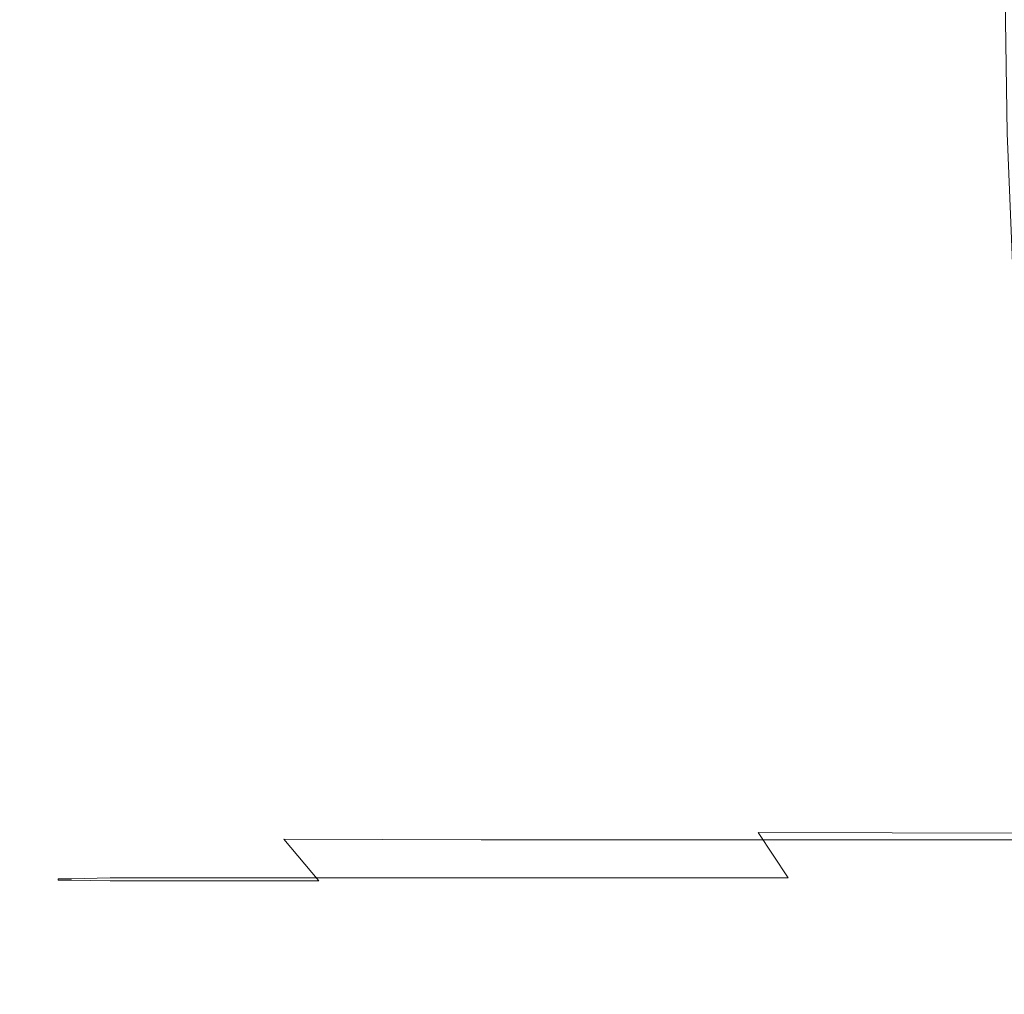
# Model space of a CAD drawing. Extents: x 0 to 1168, y -1150 to 0.
# Drawn here: x 314 to 318, y -778 to -775 of the extents above; entities that cross this region are included whole.
import ezdxf

# ---------------------------------------------------------------- set-up
doc = ezdxf.new("R2010")
doc.units = 0
doc.header["$MEASUREMENT"] = 0
doc.layers.add('CHROM', color=253, linetype='Continuous')

msp = doc.modelspace()

# ---------------------------------------------------------------- linework, layer by layer
at = {"layer": 'CHROM', "lineweight": 0}
for points, invisible_edges in [([(314.2301, -774.425, 1967.1586), (314.301, -775.0754, 1967.5059), (314.7579, -775.0729, 1970.0811), (314.6992, -774.425, 1969.8389)], 15), ([(314.6992, -774.425, 1969.8389), (314.7579, -775.0729, 1970.0811), (315.4471, -775.0974, 1972.5068), (315.408, -774.4739, 1972.3798)], 15), ([(315.408, -774.4739, 1972.3798), (315.4471, -775.0974, 1972.5068), (316.4026, -775.134, 1974.6735), (316.3732, -774.5228, 1974.6097)], 15), ([(314.2765, -774.5253, 1945.761), (314.7335, -774.5425, 1943.3398), (314.7409, -775.0364, 1943.3591), (314.2863, -775.0217, 1945.7999)], 15), ([(316.3732, -774.5228, 1974.6097), (316.4026, -775.134, 1974.6735), (317.6732, -775.1685, 1976.5101), (317.6489, -774.5643, 1976.4758)], 15), ([(314.7335, -774.5425, 1943.3398), (315.4153, -774.5497, 1941.1119), (315.425, -775.0436, 1941.1241), (314.7409, -775.0364, 1943.3591)], 15), ([(315.4153, -774.5497, 1941.1119), (316.3732, -774.5522, 1939.1409), (316.3806, -775.0461, 1939.1509), (315.425, -775.0436, 1941.1241)], 15), ([(316.3732, -774.5522, 1939.1409), (317.6489, -774.5522, 1937.4805), (317.6562, -775.0461, 1937.4902), (316.3806, -775.0461, 1939.1509)], 13), ([(314.2863, -775.0217, 1945.7999), (314.7409, -775.0364, 1943.3591), (314.7702, -775.5155, 1943.3865), (314.3156, -775.5057, 1945.8416)], 15), ([(314.7409, -775.0364, 1943.3591), (315.425, -775.0436, 1941.1241), (315.4495, -775.5228, 1941.1487), (314.7702, -775.5155, 1943.3865)], 15), ([(315.425, -775.0436, 1941.1241), (316.3806, -775.0461, 1939.1509), (316.4051, -775.5254, 1939.1752), (315.4495, -775.5228, 1941.1487)], 15), ([(316.3806, -775.0461, 1939.1509), (317.6562, -775.0461, 1937.4902), (317.6759, -775.5254, 1937.5172), (316.4051, -775.5254, 1939.1752)], 13), ([(314.301, -775.0754, 1967.5059), (314.3645, -775.65, 1967.7673), (314.8166, -775.6476, 1970.2937), (314.7579, -775.0729, 1970.0811)], 15), ([(314.7579, -775.0729, 1970.0811), (314.8166, -775.6476, 1970.2937), (315.4935, -775.6622, 1972.6538), (315.4471, -775.0974, 1972.5068)], 15), ([(315.4471, -775.0974, 1972.5068), (315.4935, -775.6622, 1972.6538), (316.4442, -775.6866, 1974.7666), (316.4026, -775.134, 1974.6735)], 15), ([(316.4026, -775.134, 1974.6735), (316.4442, -775.6866, 1974.7666), (317.7101, -775.7136, 1976.5566), (317.6732, -775.1685, 1976.5101)], 15), ([(314.3156, -775.5057, 1945.8416), (314.7702, -775.5155, 1943.3865), (314.8166, -775.9629, 1943.4253), (314.3645, -775.9557, 1945.8831)], 15), ([(314.7702, -775.5155, 1943.3865), (315.4495, -775.5228, 1941.1487), (315.4935, -775.9679, 1941.1854), (314.8166, -775.9629, 1943.4253)], 15), ([(315.4495, -775.5228, 1941.1487), (316.4051, -775.5254, 1939.1752), (316.4442, -775.9703, 1939.2142), (315.4935, -775.9679, 1941.1854)], 15), ([(316.4051, -775.5254, 1939.1752), (317.6759, -775.5254, 1937.5172), (317.7101, -775.9703, 1937.561), (316.4442, -775.9703, 1939.2142)], 13), ([(314.0932, -775.6819, 1965.151), (314.1616, -776.1659, 1965.3345), (314.4305, -776.1414, 1967.9585), (314.3645, -775.65, 1967.7673)], 15), ([(314.3645, -775.65, 1967.7673), (314.4305, -776.1414, 1967.9585), (314.8801, -776.139, 1970.4625), (314.8166, -775.6476, 1970.2937)], 15), ([(314.8166, -775.6476, 1970.2937), (314.8801, -776.139, 1970.4625), (315.5547, -776.1488, 1972.7809), (315.4935, -775.6622, 1972.6538)], 15), ([(315.4935, -775.6622, 1972.6538), (315.5547, -776.1488, 1972.7809), (316.4979, -776.1683, 1974.8474), (316.4442, -775.6866, 1974.7666)], 15), ([(316.4442, -775.6866, 1974.7666), (316.4979, -776.1683, 1974.8474), (317.7563, -776.1879, 1976.5907), (317.7101, -775.7136, 1976.5566)], 15), ([(314.4305, -776.3566, 1945.9296), (314.1616, -776.3444, 1948.5583), (314.0932, -775.9385, 1948.5095), (314.3645, -775.9557, 1945.8831)], 15), ([(314.3645, -775.9557, 1945.8831), (314.8166, -775.9629, 1943.4253), (314.8801, -776.3614, 1943.4742), (314.4305, -776.3566, 1945.9296)], 15), ([(314.8166, -775.9629, 1943.4253), (315.4935, -775.9679, 1941.1854), (315.5547, -776.364, 1941.239), (314.8801, -776.3614, 1943.4742)], 15), ([(315.4935, -775.9679, 1941.1854), (316.4442, -775.9703, 1939.2142), (316.4979, -776.3665, 1939.2729), (315.5547, -776.364, 1941.239)], 15), ([(316.4442, -775.9703, 1939.2142), (317.7101, -775.9703, 1937.561), (317.7563, -776.3665, 1937.6248), (316.4979, -776.3665, 1939.2729)], 13), ([(314.4305, -776.1414, 1967.9585), (314.1616, -776.1659, 1965.3345), (314.2497, -776.562, 1965.4639), (314.516, -776.5474, 1968.0879)], 15), ([(314.516, -776.5474, 1968.0879), (314.9633, -776.5448, 1970.5699), (314.8801, -776.139, 1970.4625), (314.4305, -776.1414, 1967.9585)], 15), ([(314.9633, -776.5448, 1970.5699), (315.6328, -776.5522, 1972.854), (315.5547, -776.1488, 1972.7809), (314.8801, -776.139, 1970.4625)], 15), ([(315.6328, -776.5522, 1972.854), (316.5688, -776.5645, 1974.879), (316.4979, -776.1683, 1974.8474), (315.5547, -776.1488, 1972.7809)], 15), ([(316.5688, -776.5645, 1974.879), (317.8176, -776.5767, 1976.5859), (317.7563, -776.1879, 1976.5907), (316.4979, -776.1683, 1974.8474)], 15), ([(314.516, -776.6892, 1945.9858), (314.2497, -776.6818, 1948.6123), (314.1616, -776.3444, 1948.5583), (314.4305, -776.3566, 1945.9296)], 15), ([(314.4305, -776.3566, 1945.9296), (314.8801, -776.3614, 1943.4742), (314.9633, -776.694, 1943.5331), (314.516, -776.6892, 1945.9858)], 15), ([(314.8801, -776.3614, 1943.4742), (315.5547, -776.364, 1941.239), (315.6328, -776.6965, 1941.3051), (314.9633, -776.694, 1943.5331)], 15), ([(315.5547, -776.364, 1941.239), (316.4979, -776.3665, 1939.2729), (316.5688, -776.6965, 1939.3464), (315.6328, -776.6965, 1941.3051)], 15), ([(316.4979, -776.3665, 1939.2729), (317.7563, -776.3665, 1937.6248), (317.8176, -776.6965, 1937.7056), (316.5688, -776.6965, 1939.3464)], 15), ([(314.516, -776.5474, 1968.0879), (314.2497, -776.562, 1965.4639), (314.3547, -776.8848, 1965.5447), (314.6186, -776.875, 1968.1637)], 15), ([(314.6186, -776.875, 1968.1637), (315.061, -776.875, 1970.6288), (314.9633, -776.5448, 1970.5699), (314.516, -776.5474, 1968.0879)], 15), ([(315.061, -776.875, 1970.6288), (315.7232, -776.88, 1972.8837), (315.6328, -776.5522, 1972.854), (314.9633, -776.5448, 1970.5699)], 15), ([(315.7232, -776.88, 1972.8837), (316.6519, -776.8873, 1974.874), (316.5688, -776.5645, 1974.879), (315.6328, -776.5522, 1972.854)], 15), ([(316.6519, -776.8873, 1974.874), (317.8884, -776.8947, 1976.5469), (317.8176, -776.5767, 1976.5859), (316.5688, -776.5645, 1974.879)], 15), ([(314.6186, -776.9655, 1946.0469), (314.3547, -776.9607, 1948.6659), (314.2497, -776.6818, 1948.6123), (314.516, -776.6892, 1945.9858)], 15), ([(314.516, -776.6892, 1945.9858), (314.9633, -776.694, 1943.5331), (315.061, -776.968, 1943.6016), (314.6186, -776.9655, 1946.0469)], 15), ([(314.9633, -776.694, 1943.5331), (315.6328, -776.6965, 1941.3051), (315.7232, -776.968, 1941.3837), (315.061, -776.968, 1943.6016)], 15), ([(315.6328, -776.6965, 1941.3051), (316.5688, -776.6965, 1939.3464), (316.6519, -776.968, 1939.432), (315.7232, -776.968, 1941.3837)], 15), ([(316.5688, -776.6965, 1939.3464), (317.8176, -776.6965, 1937.7056), (317.8884, -776.968, 1937.7985), (316.6519, -776.968, 1939.432)], 15), ([(314.3547, -776.8848, 1965.5447), (314.2203, -776.8994, 1962.8081), (314.3376, -777.1488, 1962.8523), (314.4696, -777.1416, 1965.5886)], 15), ([(314.6186, -776.875, 1968.1637), (314.3547, -776.8848, 1965.5447), (314.4696, -777.1416, 1965.5886), (314.731, -777.1367, 1968.1979)], 15), ([(314.731, -777.1367, 1968.1979), (315.1685, -777.1343, 1970.6433), (315.061, -776.875, 1970.6288), (314.6186, -776.875, 1968.1637)], 15), ([(315.1685, -777.1343, 1970.6433), (315.8235, -777.1367, 1972.8712), (315.7232, -776.88, 1972.8837), (315.061, -776.875, 1970.6288)], 15), ([(315.8235, -777.1367, 1972.8712), (316.7422, -777.1416, 1974.835), (316.6519, -776.8873, 1974.874), (315.7232, -776.88, 1972.8837)], 15), ([(316.7422, -777.1416, 1974.835), (317.9667, -777.1465, 1976.4832), (317.8884, -776.8947, 1976.5469), (316.6519, -776.8873, 1974.874)], 15), ([(314.4696, -777.1832, 1948.7222), (314.3376, -777.1807, 1951.4662), (314.2203, -776.9534, 1951.4172), (314.3547, -776.9607, 1948.6659)], 15), ([(314.731, -777.1857, 1946.1106), (314.4696, -777.1832, 1948.7222), (314.3547, -776.9607, 1948.6659), (314.6186, -776.9655, 1946.0469)], 15), ([(314.6186, -776.9655, 1946.0469), (315.061, -776.968, 1943.6016), (315.1685, -777.1881, 1943.6774), (314.731, -777.1857, 1946.1106)], 15), ([(315.061, -776.968, 1943.6016), (315.7232, -776.968, 1941.3837), (315.8235, -777.1881, 1941.4692), (315.1685, -777.1881, 1943.6774)], 15), ([(315.7232, -776.968, 1941.3837), (316.6519, -776.968, 1939.432), (316.7422, -777.1881, 1939.5272), (315.8235, -777.1881, 1941.4692)], 15), ([(316.6519, -776.968, 1939.432), (317.8884, -776.968, 1937.7985), (317.9667, -777.1881, 1937.9034), (316.7422, -777.1881, 1939.5272)], 15), ([(314.3376, -777.1488, 1962.8523), (314.2935, -777.1587, 1960.0325), (314.4183, -777.3495, 1960.0546), (314.4597, -777.3445, 1962.8694)], 15), ([(314.4696, -777.1416, 1965.5886), (314.3376, -777.1488, 1962.8523), (314.4597, -777.3445, 1962.8694), (314.5893, -777.3396, 1965.5984)], 15), ([(314.731, -777.1367, 1968.1979), (314.4696, -777.1416, 1965.5886), (314.5893, -777.3396, 1965.5984), (314.8508, -777.3372, 1968.1979)], 15), ([(314.8508, -777.3372, 1968.1979), (315.2834, -777.3372, 1970.624), (315.1685, -777.1343, 1970.6433), (314.731, -777.1367, 1968.1979)], 15), ([(315.2834, -777.3372, 1970.624), (315.931, -777.3372, 1972.8322), (315.8235, -777.1367, 1972.8712), (315.1685, -777.1343, 1970.6433)], 15), ([(315.931, -777.3372, 1972.8322), (316.84, -777.3396, 1974.7737), (316.7422, -777.1416, 1974.835), (315.8235, -777.1367, 1972.8712)], 15), ([(316.84, -777.3396, 1974.7737), (318.0497, -777.342, 1976.4001), (317.9667, -777.1465, 1976.4832), (316.7422, -777.1416, 1974.835)], 15), ([(314.2935, -777.1587, 1960.0325), (314.2935, -777.1685, 1957.1666), (314.4183, -777.3518, 1957.1934), (314.4183, -777.3495, 1960.0546)], 15), ([(314.4183, -777.3567, 1954.3297), (314.4183, -777.3518, 1957.1934), (314.2935, -777.1685, 1957.1666), (314.2935, -777.1759, 1954.2957)], 15), ([(314.4597, -777.3593, 1951.51), (314.4183, -777.3567, 1954.3297), (314.2935, -777.1759, 1954.2957), (314.3376, -777.1807, 1951.4662)], 15), ([(314.5893, -777.3617, 1948.7761), (314.4597, -777.3593, 1951.51), (314.3376, -777.1807, 1951.4662), (314.4696, -777.1832, 1948.7222)], 15), ([(314.8508, -777.3617, 1946.1766), (314.5893, -777.3617, 1948.7761), (314.4696, -777.1832, 1948.7222), (314.731, -777.1857, 1946.1106)], 15), ([(314.731, -777.1857, 1946.1106), (315.1685, -777.1881, 1943.6774), (315.2834, -777.3617, 1943.7555), (314.8508, -777.3617, 1946.1766)], 15), ([(315.1685, -777.1881, 1943.6774), (315.8235, -777.1881, 1941.4692), (315.931, -777.364, 1941.5593), (315.2834, -777.3617, 1943.7555)], 11), ([(315.8235, -777.1881, 1941.4692), (316.7422, -777.1881, 1939.5272), (316.84, -777.364, 1939.6301), (315.931, -777.364, 1941.5593)], 11), ([(316.7422, -777.1881, 1939.5272), (317.9667, -777.1881, 1937.9034), (318.0497, -777.364, 1938.0137), (316.84, -777.364, 1939.6301)], 11), ([(314.4597, -777.3445, 1962.8694), (314.4183, -777.3495, 1960.0546), (314.5428, -777.4912, 1960.0594), (314.5869, -777.4912, 1962.8671)], 15), ([(314.4183, -777.3495, 1960.0546), (314.4183, -777.3518, 1957.1934), (314.5428, -777.4938, 1957.2106), (314.5428, -777.4912, 1960.0594)], 15), ([(314.5893, -777.3396, 1965.5984), (314.4597, -777.3445, 1962.8694), (314.5869, -777.4912, 1962.8671), (314.7139, -777.4888, 1965.5839)], 15), ([(314.8508, -777.3372, 1968.1979), (314.5893, -777.3396, 1965.5984), (314.7139, -777.4888, 1965.5839), (314.9705, -777.4888, 1968.1687)], 15), ([(314.9705, -777.4888, 1968.1687), (315.3982, -777.4888, 1970.5798), (315.2834, -777.3372, 1970.624), (314.8508, -777.3372, 1968.1979)], 15), ([(315.3982, -777.4888, 1970.5798), (316.041, -777.4888, 1972.7711), (315.931, -777.3372, 1972.8322), (315.2834, -777.3372, 1970.624)], 15), ([(316.041, -777.4888, 1972.7711), (316.9378, -777.4888, 1974.6931), (316.84, -777.3396, 1974.7737), (315.931, -777.3372, 1972.8322)], 15), ([(316.9378, -777.4888, 1974.6931), (318.1352, -777.4888, 1976.3022), (318.0497, -777.342, 1976.4001), (316.84, -777.3396, 1974.7737)], 3), ([(314.5428, -777.4961, 1954.3567), (314.5428, -777.4938, 1957.2106), (314.4183, -777.3518, 1957.1934), (314.4183, -777.3567, 1954.3297)], 15), ([(314.5869, -777.4961, 1951.5492), (314.5428, -777.4961, 1954.3567), (314.4183, -777.3567, 1954.3297), (314.4597, -777.3593, 1951.51)], 15), ([(314.7139, -777.4987, 1948.8298), (314.5869, -777.4961, 1951.5492), (314.4597, -777.3593, 1951.51), (314.5893, -777.3617, 1948.7761)], 15), ([(314.9705, -777.4987, 1946.2451), (314.7139, -777.4987, 1948.8298), (314.5893, -777.3617, 1948.7761), (314.8508, -777.3617, 1946.1766)], 15), ([(314.8508, -777.3617, 1946.1766), (315.2834, -777.3617, 1943.7555), (315.3982, -777.4987, 1943.8362), (314.9705, -777.4987, 1946.2451)], 15), ([(315.2834, -777.3617, 1943.7555), (315.931, -777.364, 1941.5593), (316.041, -777.4987, 1941.6499), (315.3982, -777.4987, 1943.8362)], 7), ([(315.931, -777.364, 1941.5593), (316.84, -777.364, 1939.6301), (316.9378, -777.4987, 1939.7327), (316.041, -777.4987, 1941.6499)], 15), ([(316.84, -777.364, 1939.6301), (318.0497, -777.364, 1938.0137), (318.1352, -777.4987, 1938.1262), (316.9378, -777.4987, 1939.7327)], 15), ([(314.5428, -777.4912, 1960.0594), (314.5428, -777.4938, 1957.2106), (314.6674, -777.6012, 1957.2179), (314.6674, -777.5989, 1960.0546)], 14), ([(314.5869, -777.4912, 1962.8671), (314.5428, -777.4912, 1960.0594), (314.6674, -777.5989, 1960.0546), (314.7115, -777.5989, 1962.8474)], 14), ([(314.6674, -777.6012, 1954.3812), (314.6674, -777.6012, 1957.2179), (314.5428, -777.4938, 1957.2106), (314.5428, -777.4961, 1954.3567)], 11), ([(314.7115, -777.6012, 1951.5859), (314.6674, -777.6012, 1954.3812), (314.5428, -777.4961, 1954.3567), (314.5869, -777.4961, 1951.5492)], 11), ([(314.7139, -777.4888, 1965.5839), (314.5869, -777.4912, 1962.8671), (314.7115, -777.5989, 1962.8474), (314.8361, -777.5989, 1965.5519)], 14), ([(314.8361, -777.6012, 1948.8813), (314.7115, -777.6012, 1951.5859), (314.5869, -777.4961, 1951.5492), (314.7139, -777.4987, 1948.8298)], 11), ([(314.9705, -777.4888, 1968.1687), (314.7139, -777.4888, 1965.5839), (314.8361, -777.5989, 1965.5519), (315.0903, -777.5989, 1968.1246)], 14), ([(315.0903, -777.6012, 1946.3088), (314.8361, -777.6012, 1948.8813), (314.7139, -777.4987, 1948.8298), (314.9705, -777.4987, 1946.2451)], 11), ([(315.0903, -777.5989, 1968.1246), (315.5131, -777.5989, 1970.5211), (315.3982, -777.4888, 1970.5798), (314.9705, -777.4888, 1968.1687)], 11), ([(314.9705, -777.4987, 1946.2451), (315.3982, -777.4987, 1943.8362), (315.5131, -777.6012, 1943.9146), (315.0903, -777.6012, 1946.3088)], 14), ([(315.5131, -777.5989, 1970.5211), (316.146, -777.5989, 1972.6953), (316.041, -777.4888, 1972.7711), (315.3982, -777.4888, 1970.5798)], 11), ([(315.3982, -777.4987, 1943.8362), (316.041, -777.4987, 1941.6499), (316.146, -777.6012, 1941.7404), (315.5131, -777.6012, 1943.9146)], 15), ([(316.146, -777.5989, 1972.6953), (317.0355, -777.5989, 1974.6027), (316.9378, -777.4888, 1974.6931), (316.041, -777.4888, 1972.7711)], 11), ([(316.041, -777.4987, 1941.6499), (316.9378, -777.4987, 1939.7327), (317.0355, -777.6012, 1939.833), (316.146, -777.6012, 1941.7404)], 15), ([(317.0355, -777.5989, 1974.6027), (318.2183, -777.5989, 1976.1997), (318.1352, -777.4888, 1976.3022), (316.9378, -777.4888, 1974.6931)], 15), ([(316.9378, -777.4987, 1939.7327), (318.1352, -777.4987, 1938.1262), (318.2183, -777.6012, 1938.2361), (317.0355, -777.6012, 1939.833)], 15), ([(314.6674, -777.5989, 1960.0546), (314.6674, -777.6012, 1957.2179), (314.7873, -777.677, 1957.2203), (314.7873, -777.677, 1960.0425)], 15), ([(314.7115, -777.5989, 1962.8474), (314.6674, -777.5989, 1960.0546), (314.7873, -777.677, 1960.0425), (314.8288, -777.677, 1962.8203)], 15), ([(314.7873, -777.677, 1954.3981), (314.7873, -777.677, 1957.2203), (314.6674, -777.6012, 1957.2179), (314.6674, -777.6012, 1954.3812)], 15), ([(314.8288, -777.677, 1951.6177), (314.7873, -777.677, 1954.3981), (314.6674, -777.6012, 1954.3812), (314.7115, -777.6012, 1951.5859)], 15), ([(314.8361, -777.5989, 1965.5519), (314.7115, -777.5989, 1962.8474), (314.8288, -777.677, 1962.8203), (314.9534, -777.677, 1965.5131)], 15), ([(314.9534, -777.677, 1948.9276), (314.8288, -777.677, 1951.6177), (314.7115, -777.6012, 1951.5859), (314.8361, -777.6012, 1948.8813)], 15), ([(315.0903, -777.5989, 1968.1246), (314.8361, -777.5989, 1965.5519), (314.9534, -777.677, 1965.5131), (315.205, -777.677, 1968.071)], 15), ([(315.205, -777.677, 1946.3699), (314.9534, -777.677, 1948.9276), (314.8361, -777.6012, 1948.8813), (315.0903, -777.6012, 1946.3088)], 15), ([(315.205, -777.677, 1968.071), (315.623, -777.677, 1970.4526), (315.5131, -777.5989, 1970.5211), (315.0903, -777.5989, 1968.1246)], 15), ([(315.0903, -777.6012, 1946.3088), (315.5131, -777.6012, 1943.9146), (315.623, -777.677, 1943.9878), (315.205, -777.677, 1946.3699)], 15), ([(315.623, -777.677, 1970.4526), (316.2486, -777.677, 1972.6119), (316.146, -777.5989, 1972.6953), (315.5131, -777.5989, 1970.5211)], 15), ([(315.5131, -777.6012, 1943.9146), (316.146, -777.6012, 1941.7404), (316.2486, -777.677, 1941.8262), (315.623, -777.677, 1943.9878)], 15), ([(316.2486, -777.677, 1972.6119), (317.1259, -777.677, 1974.5096), (317.0355, -777.5989, 1974.6027), (316.146, -777.5989, 1972.6953)], 15), ([(316.146, -777.6012, 1941.7404), (317.0355, -777.6012, 1939.833), (317.1259, -777.677, 1939.9308), (316.2486, -777.677, 1941.8262)], 15), ([(317.1259, -777.677, 1974.5096), (318.2964, -777.677, 1976.0969), (318.2183, -777.5989, 1976.1997), (317.0355, -777.5989, 1974.6027)], 15), ([(317.0355, -777.6012, 1939.833), (318.2183, -777.6012, 1938.2361), (318.2964, -777.677, 1938.3439), (317.1259, -777.677, 1939.9308)], 15), ([(314.7873, -777.677, 1960.0425), (314.7873, -777.677, 1957.2203), (314.8948, -777.7357, 1957.2203), (314.8948, -777.7357, 1960.0277)], 15), ([(314.8288, -777.677, 1962.8203), (314.7873, -777.677, 1960.0425), (314.8948, -777.7357, 1960.0277), (314.9362, -777.7357, 1962.7933)], 15), ([(314.8948, -777.7357, 1954.4128), (314.8948, -777.7357, 1957.2203), (314.7873, -777.677, 1957.2203), (314.7873, -777.677, 1954.3981)], 15), ([(314.9362, -777.7357, 1951.6472), (314.8948, -777.7357, 1954.4128), (314.7873, -777.677, 1954.3981), (314.8288, -777.677, 1951.6177)], 15), ([(314.9534, -777.677, 1965.5131), (314.8288, -777.677, 1962.8203), (314.9362, -777.7357, 1962.7933), (315.0586, -777.7357, 1965.4689)], 15), ([(315.0586, -777.7357, 1948.9717), (314.9362, -777.7357, 1951.6472), (314.8288, -777.677, 1951.6177), (314.9534, -777.677, 1948.9276)], 15), ([(315.205, -777.677, 1968.071), (314.9534, -777.677, 1965.5131), (315.0586, -777.7357, 1965.4689), (315.3078, -777.7357, 1968.0145)], 15), ([(315.3078, -777.7357, 1946.426), (315.0586, -777.7357, 1948.9717), (314.9534, -777.677, 1948.9276), (315.205, -777.677, 1946.3699)], 15), ([(315.3078, -777.7357, 1968.0145), (315.7208, -777.7357, 1970.3843), (315.623, -777.677, 1970.4526), (315.205, -777.677, 1968.071)], 15), ([(315.205, -777.677, 1946.3699), (315.623, -777.677, 1943.9878), (315.7208, -777.7357, 1944.0563), (315.3078, -777.7357, 1946.426)], 15), ([(315.7208, -777.7357, 1970.3843), (316.3415, -777.7357, 1972.5337), (316.2486, -777.677, 1972.6119), (315.623, -777.677, 1970.4526)], 15), ([(315.623, -777.677, 1943.9878), (316.2486, -777.677, 1941.8262), (316.3415, -777.7357, 1941.9043), (315.7208, -777.7357, 1944.0563)], 15), ([(316.3415, -777.7357, 1972.5337), (317.2115, -777.7357, 1974.4216), (317.1259, -777.677, 1974.5096), (316.2486, -777.677, 1972.6119)], 15), ([(316.2486, -777.677, 1941.8262), (317.1259, -777.677, 1939.9308), (317.2115, -777.7357, 1940.0189), (316.3415, -777.7357, 1941.9043)], 15), ([(317.2115, -777.7357, 1974.4216), (318.3699, -777.7357, 1976.0015), (318.2964, -777.677, 1976.0969), (317.1259, -777.677, 1974.5096)], 15), ([(317.1259, -777.677, 1939.9308), (318.2964, -777.677, 1938.3439), (318.3699, -777.7357, 1938.4391), (317.2115, -777.7357, 1940.0189)], 15), ([(314.9853, -777.7798, 1960.0155), (314.8948, -777.7357, 1960.0277), (314.8948, -777.7357, 1957.2203), (314.9853, -777.7798, 1957.2203)], 15), ([(315.0268, -777.7798, 1962.769), (314.9362, -777.7357, 1962.7933), (314.8948, -777.7357, 1960.0277), (314.9853, -777.7798, 1960.0155)], 15), ([(314.9853, -777.7798, 1957.2203), (314.8948, -777.7357, 1957.2203), (314.8948, -777.7357, 1954.4128), (314.9853, -777.7798, 1954.425)], 15), ([(314.9853, -777.7798, 1954.425), (314.8948, -777.7357, 1954.4128), (314.9362, -777.7357, 1951.6472), (315.0268, -777.7798, 1951.6715)], 15), ([(315.1514, -777.7798, 1965.4346), (315.0586, -777.7357, 1965.4689), (314.9362, -777.7357, 1962.7933), (315.0268, -777.7798, 1962.769)], 15), ([(315.0268, -777.7798, 1951.6715), (314.9362, -777.7357, 1951.6472), (315.0586, -777.7357, 1948.9717), (315.1514, -777.7798, 1949.006)], 15), ([(315.3958, -777.7798, 1967.9683), (315.3078, -777.7357, 1968.0145), (315.0586, -777.7357, 1965.4689), (315.1514, -777.7798, 1965.4346)], 15), ([(315.1514, -777.7798, 1949.006), (315.0586, -777.7357, 1948.9717), (315.3078, -777.7357, 1946.426), (315.3958, -777.7798, 1946.4725)], 15), ([(315.8063, -777.7798, 1970.328), (315.7208, -777.7357, 1970.3843), (315.3078, -777.7357, 1968.0145), (315.3958, -777.7798, 1967.9683)], 15), ([(315.3958, -777.7798, 1946.4725), (315.3078, -777.7357, 1946.426), (315.7208, -777.7357, 1944.0563), (315.8063, -777.7798, 1944.1125)], 15), ([(316.4221, -777.7798, 1972.4677), (316.3415, -777.7357, 1972.5337), (315.7208, -777.7357, 1970.3843), (315.8063, -777.7798, 1970.328)], 15), ([(315.8063, -777.7798, 1944.1125), (315.7208, -777.7357, 1944.0563), (316.3415, -777.7357, 1941.9043), (316.4221, -777.7798, 1941.9728)], 15), ([(317.2823, -777.7798, 1974.3458), (317.2115, -777.7357, 1974.4216), (316.3415, -777.7357, 1972.5337), (316.4221, -777.7798, 1972.4677)], 15), ([(316.4221, -777.7798, 1941.9728), (316.3415, -777.7357, 1941.9043), (317.2115, -777.7357, 1940.0189), (317.2823, -777.7798, 1940.0947)], 15), ([(318.4308, -777.7798, 1975.9185), (318.3699, -777.7357, 1976.0015), (317.2115, -777.7357, 1974.4216), (317.2823, -777.7798, 1974.3458)], 15), ([(317.2823, -777.7798, 1940.0947), (317.2115, -777.7357, 1940.0189), (318.3699, -777.7357, 1938.4391), (318.4308, -777.7798, 1938.5222)], 15), ([(315.1049, -777.8141, 1960.0057), (314.9853, -777.7798, 1960.0155), (314.9853, -777.7798, 1957.2203), (315.1049, -777.8141, 1957.2203)], 15), ([(315.1441, -777.8141, 1962.7471), (315.0268, -777.7798, 1962.769), (314.9853, -777.7798, 1960.0155), (315.1049, -777.8141, 1960.0057)], 15), ([(315.1049, -777.8141, 1957.2203), (314.9853, -777.7798, 1957.2203), (314.9853, -777.7798, 1954.425), (315.1049, -777.8141, 1954.4348)], 15), ([(315.1049, -777.8141, 1954.4348), (314.9853, -777.7798, 1954.425), (315.0268, -777.7798, 1951.6715), (315.1441, -777.8141, 1951.6937)], 15), ([(315.2662, -777.8141, 1965.4005), (315.1514, -777.7798, 1965.4346), (315.0268, -777.7798, 1962.769), (315.1441, -777.8141, 1962.7471)], 15), ([(315.1441, -777.8141, 1951.6937), (315.0268, -777.7798, 1951.6715), (315.1514, -777.7798, 1949.006), (315.2662, -777.8141, 1949.0402)], 15), ([(315.5106, -777.8141, 1967.9218), (315.3958, -777.7798, 1967.9683), (315.1514, -777.7798, 1965.4346), (315.2662, -777.8141, 1965.4005)], 15), ([(315.2662, -777.8141, 1949.0402), (315.1514, -777.7798, 1949.006), (315.3958, -777.7798, 1946.4725), (315.5106, -777.8141, 1946.5188)], 15), ([(315.9163, -777.8141, 1970.267), (315.8063, -777.7798, 1970.328), (315.3958, -777.7798, 1967.9683), (315.5106, -777.8141, 1967.9218)], 15), ([(315.5106, -777.8141, 1946.5188), (315.3958, -777.7798, 1946.4725), (315.8063, -777.7798, 1944.1125), (315.9163, -777.8141, 1944.1738)], 15), ([(316.5247, -777.8141, 1972.3943), (316.4221, -777.7798, 1972.4677), (315.8063, -777.7798, 1970.328), (315.9163, -777.8141, 1970.267)], 15), ([(315.9163, -777.8141, 1944.1738), (315.8063, -777.7798, 1944.1125), (316.4221, -777.7798, 1941.9728), (316.5247, -777.8141, 1942.0463)], 15), ([(317.3753, -777.8141, 1974.2578), (317.2823, -777.7798, 1974.3458), (316.4221, -777.7798, 1972.4677), (316.5247, -777.8141, 1972.3943)], 15), ([(316.5247, -777.8141, 1942.0463), (316.4221, -777.7798, 1941.9728), (317.2823, -777.7798, 1940.0947), (317.3753, -777.8141, 1940.1827)], 15), ([(318.5116, -777.8141, 1975.8204), (318.4308, -777.7798, 1975.9185), (317.2823, -777.7798, 1974.3458), (317.3753, -777.8141, 1974.2578)], 15), ([(317.3753, -777.8141, 1940.1827), (317.2823, -777.7798, 1940.0947), (318.4308, -777.7798, 1938.5222), (318.5116, -777.8141, 1938.6201)], 15), ([(315.2881, -777.8385, 1959.996), (315.1049, -777.8141, 1960.0057), (315.1049, -777.8141, 1957.2203), (315.2881, -777.8385, 1957.2203)], 15), ([(315.3298, -777.8385, 1962.7273), (315.1441, -777.8141, 1962.7471), (315.1049, -777.8141, 1960.0057), (315.2881, -777.8385, 1959.996)], 15), ([(315.2881, -777.8385, 1957.2203), (315.1049, -777.8141, 1957.2203), (315.1049, -777.8141, 1954.4348), (315.2881, -777.8385, 1954.4446)], 15), ([(315.2881, -777.8385, 1954.4446), (315.1049, -777.8141, 1954.4348), (315.1441, -777.8141, 1951.6937), (315.3298, -777.8385, 1951.7133)], 15), ([(315.4495, -777.8385, 1965.3685), (315.2662, -777.8141, 1965.4005), (315.1441, -777.8141, 1962.7471), (315.3298, -777.8385, 1962.7273)], 15), ([(315.3298, -777.8385, 1951.7133), (315.1441, -777.8141, 1951.6937), (315.2662, -777.8141, 1949.0402), (315.4495, -777.8385, 1949.072)], 15), ([(315.689, -777.8385, 1967.8728), (315.5106, -777.8141, 1967.9218), (315.2662, -777.8141, 1965.4005), (315.4495, -777.8385, 1965.3685)], 15), ([(315.4495, -777.8385, 1949.072), (315.2662, -777.8141, 1949.0402), (315.5106, -777.8141, 1946.5188), (315.689, -777.8385, 1946.5677)], 15), ([(316.0872, -777.8385, 1970.1959), (315.9163, -777.8141, 1970.267), (315.5106, -777.8141, 1967.9218), (315.689, -777.8385, 1967.8728)], 15), ([(315.689, -777.8385, 1946.5677), (315.5106, -777.8141, 1946.5188), (315.9163, -777.8141, 1944.1738), (316.0872, -777.8385, 1944.2446)], 15), ([(316.6861, -777.8385, 1972.2965), (316.5247, -777.8141, 1972.3943), (315.9163, -777.8141, 1970.267), (316.0872, -777.8385, 1970.1959)], 15), ([(316.0872, -777.8385, 1944.2446), (315.9163, -777.8141, 1944.1738), (316.5247, -777.8141, 1942.0463), (316.6861, -777.8385, 1942.144)], 15), ([(317.5219, -777.8385, 1974.1357), (317.3753, -777.8141, 1974.2578), (316.5247, -777.8141, 1972.3943), (316.6861, -777.8385, 1972.2965)], 15), ([(316.6861, -777.8385, 1942.144), (316.5247, -777.8141, 1942.0463), (317.3753, -777.8141, 1940.1827), (317.5219, -777.8385, 1940.3051)], 15), ([(318.6362, -777.8385, 1975.6715), (318.5116, -777.8141, 1975.8204), (317.3753, -777.8141, 1974.2578), (317.5219, -777.8385, 1974.1357)], 15), ([(317.5219, -777.8385, 1940.3051), (317.3753, -777.8141, 1940.1827), (318.5116, -777.8141, 1938.6201), (318.6362, -777.8385, 1938.7694)], 15), ([(315.5815, -777.8531, 1959.9885), (315.2881, -777.8385, 1959.996), (315.2881, -777.8385, 1957.2203), (315.5815, -777.8531, 1957.2203)], 15), ([(315.6206, -777.8531, 1962.7103), (315.3298, -777.8385, 1962.7273), (315.2881, -777.8385, 1959.996), (315.5815, -777.8531, 1959.9885)], 15), ([(315.5815, -777.8531, 1957.2203), (315.2881, -777.8385, 1957.2203), (315.2881, -777.8385, 1954.4446), (315.5815, -777.8531, 1954.4496)], 15), ([(315.5815, -777.8531, 1954.4496), (315.2881, -777.8385, 1954.4446), (315.3298, -777.8385, 1951.7133), (315.6206, -777.8531, 1951.7302)], 15), ([(315.7355, -777.8531, 1965.3345), (315.4495, -777.8385, 1965.3685), (315.3298, -777.8385, 1962.7273), (315.6206, -777.8531, 1962.7103)], 15), ([(315.6206, -777.8531, 1951.7302), (315.3298, -777.8385, 1951.7133), (315.4495, -777.8385, 1949.072), (315.7355, -777.8531, 1949.1062)], 15), ([(315.9701, -777.8531, 1967.8138), (315.689, -777.8385, 1967.8728), (315.4495, -777.8385, 1965.3685), (315.7355, -777.8531, 1965.3345)], 15), ([(315.7355, -777.8531, 1949.1062), (315.4495, -777.8385, 1949.072), (315.689, -777.8385, 1946.5677), (315.9701, -777.8531, 1946.6266)], 15), ([(315.5815, -777.8531, 1957.2203), (316.0213, -777.8629, 1957.2203), (316.0213, -777.8629, 1959.9835), (315.5815, -777.8531, 1959.9885)], 15), ([(315.5815, -777.8531, 1959.9885), (316.0213, -777.8629, 1959.9835), (316.0581, -777.8629, 1962.6932), (315.6206, -777.8531, 1962.7103)], 15), ([(315.5815, -777.8531, 1954.4496), (316.0213, -777.8629, 1954.457), (316.0213, -777.8629, 1957.2203), (315.5815, -777.8531, 1957.2203)], 15), ([(315.6206, -777.8531, 1951.7302), (316.0581, -777.8629, 1951.7473), (316.0213, -777.8629, 1954.457), (315.5815, -777.8531, 1954.4496)], 15), ([(315.6206, -777.8531, 1962.7103), (316.0581, -777.8629, 1962.6932), (316.1705, -777.8629, 1965.2977), (315.7355, -777.8531, 1965.3345)], 15), ([(315.7355, -777.8531, 1949.1062), (316.1705, -777.8629, 1949.1428), (316.0581, -777.8629, 1951.7473), (315.6206, -777.8531, 1951.7302)], 15), ([(316.3587, -777.8531, 1970.0981), (316.0872, -777.8385, 1970.1959), (315.689, -777.8385, 1967.8728), (315.9701, -777.8531, 1967.8138)], 15), ([(315.9701, -777.8531, 1946.6266), (315.689, -777.8385, 1946.5677), (316.0872, -777.8385, 1944.2446), (316.3587, -777.8531, 1944.3424)], 15), ([(315.7355, -777.8531, 1965.3345), (316.1705, -777.8629, 1965.2977), (316.3929, -777.8629, 1967.7383), (315.9701, -777.8531, 1967.8138)], 15), ([(315.9701, -777.8531, 1946.6266), (316.3929, -777.8629, 1946.7024), (316.1705, -777.8629, 1949.1428), (315.7355, -777.8531, 1949.1062)], 15), ([(315.9701, -777.8531, 1967.8138), (316.3929, -777.8629, 1967.7383), (316.7668, -777.8629, 1969.9688), (316.3587, -777.8531, 1970.0981)], 15), ([(316.3587, -777.8531, 1944.3424), (316.7668, -777.8629, 1944.4722), (316.3929, -777.8629, 1946.7024), (315.9701, -777.8531, 1946.6266)], 15), ([(316.0213, -777.8629, 1957.2203), (316.6495, -777.8677, 1957.2203), (316.6495, -777.8677, 1959.9788), (316.0213, -777.8629, 1959.9835)], 15), ([(316.0213, -777.8629, 1959.9835), (316.6495, -777.8677, 1959.9788), (316.6861, -777.8677, 1962.6785), (316.0581, -777.8629, 1962.6932)], 15), ([(316.0213, -777.8629, 1954.457), (316.6495, -777.8677, 1954.4618), (316.6495, -777.8677, 1957.2203), (316.0213, -777.8629, 1957.2203)], 15), ([(316.0581, -777.8629, 1951.7473), (316.6861, -777.8677, 1951.7622), (316.6495, -777.8677, 1954.4618), (316.0213, -777.8629, 1954.457)], 15), ([(316.0581, -777.8629, 1962.6932), (316.6861, -777.8677, 1962.6785), (316.7912, -777.8677, 1965.2587), (316.1705, -777.8629, 1965.2977)], 15), ([(316.1705, -777.8629, 1949.1428), (316.7912, -777.8677, 1949.1796), (316.6861, -777.8677, 1951.7622), (316.0581, -777.8629, 1951.7473)], 15), ([(316.9402, -777.8531, 1972.1549), (316.6861, -777.8385, 1972.2965), (316.0872, -777.8385, 1970.1959), (316.3587, -777.8531, 1970.0981)], 15), ([(316.3587, -777.8531, 1944.3424), (316.0872, -777.8385, 1944.2446), (316.6861, -777.8385, 1942.144), (316.9402, -777.8531, 1942.2833)], 15), ([(316.1705, -777.8629, 1965.2977), (316.7912, -777.8677, 1965.2587), (316.9989, -777.8677, 1967.6648), (316.3929, -777.8629, 1967.7383)], 15), ([(316.3929, -777.8629, 1946.7024), (316.9989, -777.8677, 1946.7756), (316.7912, -777.8677, 1949.1796), (316.1705, -777.8629, 1949.1428)], 15), ([(316.3587, -777.8531, 1970.0981), (316.7668, -777.8629, 1969.9688), (317.3239, -777.8629, 1971.9567), (316.9402, -777.8531, 1972.1549)], 15), ([(316.9402, -777.8531, 1942.2833), (317.3239, -777.8629, 1942.4838), (316.7668, -777.8629, 1944.4722), (316.3587, -777.8531, 1944.3424)], 15), ([(316.3929, -777.8629, 1967.7383), (316.9989, -777.8677, 1967.6648), (317.3483, -777.8677, 1969.8315), (316.7668, -777.8629, 1969.9688)], 15), ([(316.7668, -777.8629, 1944.4722), (317.3483, -777.8677, 1944.609), (316.9989, -777.8677, 1946.7756), (316.3929, -777.8629, 1946.7024)], 15), ([(317.7516, -777.8531, 1973.9497), (317.5219, -777.8385, 1974.1357), (316.6861, -777.8385, 1972.2965), (316.9402, -777.8531, 1972.1549)], 15), ([(316.9402, -777.8531, 1942.2833), (316.6861, -777.8385, 1942.144), (317.5219, -777.8385, 1940.3051), (317.7516, -777.8531, 1940.491)], 15), ([(316.7668, -777.8629, 1969.9688), (317.3483, -777.8677, 1969.8315), (317.864, -777.8677, 1971.7416), (317.3239, -777.8629, 1971.9567)], 15), ([(317.3239, -777.8629, 1942.4838), (317.864, -777.8677, 1942.699), (317.3483, -777.8677, 1944.609), (316.7668, -777.8629, 1944.4722)], 15), ([(316.9402, -777.8531, 1972.1549), (317.3239, -777.8629, 1971.9567), (318.101, -777.8629, 1973.6808), (317.7516, -777.8531, 1973.9497)], 15), ([(317.7516, -777.8531, 1940.491), (318.101, -777.8629, 1940.7598), (317.3239, -777.8629, 1942.4838), (316.9402, -777.8531, 1942.2833)], 15), ([(317.3239, -777.8629, 1971.9567), (317.864, -777.8677, 1971.7416), (318.5727, -777.8677, 1973.3654), (318.101, -777.8629, 1973.6808)], 15), ([(318.101, -777.8629, 1940.7598), (318.5727, -777.8677, 1941.0752), (317.864, -777.8677, 1942.699), (317.3239, -777.8629, 1942.4838)], 15), ([(318.8365, -777.8531, 1975.4464), (318.6362, -777.8385, 1975.6715), (317.5219, -777.8385, 1974.1357), (317.7516, -777.8531, 1973.9497)], 15), ([(317.7516, -777.8531, 1940.491), (317.5219, -777.8385, 1940.3051), (318.6362, -777.8385, 1938.7694), (318.8365, -777.8531, 1938.9941)], 15), ([(316.6495, -777.8677, 1957.2203), (317.5096, -777.8704, 1957.2203), (317.5096, -777.8704, 1959.974), (316.6495, -777.8677, 1959.9788)], 15), ([(316.6495, -777.8677, 1959.9788), (317.5096, -777.8704, 1959.974), (317.5414, -777.8704, 1962.6665), (316.6861, -777.8677, 1962.6785)], 15), ([(316.6495, -777.8677, 1954.4618), (317.5096, -777.8704, 1954.4666), (317.5096, -777.8704, 1957.2203), (316.6495, -777.8677, 1957.2203)], 15), ([(316.6861, -777.8677, 1951.7622), (317.5414, -777.8704, 1951.7743), (317.5096, -777.8704, 1954.4666), (316.6495, -777.8677, 1954.4618)], 15), ([(316.6861, -777.8677, 1962.6785), (317.5414, -777.8704, 1962.6665), (317.6367, -777.8704, 1965.2292), (316.7912, -777.8677, 1965.2587)], 15), ([(316.7912, -777.8677, 1949.1796), (317.6367, -777.8704, 1949.2113), (317.5414, -777.8704, 1951.7743), (316.6861, -777.8677, 1951.7622)], 15), ([(316.7912, -777.8677, 1965.2587), (317.6367, -777.8704, 1965.2292), (317.8249, -777.8704, 1967.6036), (316.9989, -777.8677, 1967.6648)], 15), ([(316.9989, -777.8677, 1946.7756), (317.8249, -777.8704, 1946.837), (317.6367, -777.8704, 1949.2113), (316.7912, -777.8677, 1949.1796)], 15), ([(316.9989, -777.8677, 1967.6648), (317.8249, -777.8704, 1967.6036), (318.1425, -777.8704, 1969.7216), (317.3483, -777.8677, 1969.8315)], 15), ([(317.3483, -777.8677, 1944.609), (318.1425, -777.8704, 1944.7191), (317.8249, -777.8704, 1946.837), (316.9989, -777.8677, 1946.7756)], 15), ([(317.3483, -777.8677, 1969.8315), (318.1425, -777.8704, 1969.7216), (318.5872, -777.8704, 1971.5482), (317.864, -777.8677, 1971.7416)], 15), ([(317.864, -777.8677, 1942.699), (318.5872, -777.8704, 1942.8923), (318.1425, -777.8704, 1944.7191), (317.3483, -777.8677, 1944.609)], 15), ([(317.5096, -777.8704, 1957.2203), (318.6387, -777.8704, 1957.2203), (318.6387, -777.8704, 1959.9714), (317.5096, -777.8704, 1959.974)], 15), ([(317.5096, -777.8704, 1959.974), (318.6387, -777.8704, 1959.9714), (318.6655, -777.8704, 1962.6589), (317.5414, -777.8704, 1962.6665)], 15), ([(317.5096, -777.8704, 1954.4666), (318.6387, -777.8704, 1954.4691), (318.6387, -777.8704, 1957.2203), (317.5096, -777.8704, 1957.2203)], 15), ([(317.5414, -777.8704, 1951.7743), (318.6655, -777.8704, 1951.7817), (318.6387, -777.8704, 1954.4691), (317.5096, -777.8704, 1954.4666)], 15), ([(317.5414, -777.8704, 1962.6665), (318.6655, -777.8704, 1962.6589), (318.7462, -777.8704, 1965.2122), (317.6367, -777.8704, 1965.2292)], 15), ([(317.6367, -777.8704, 1949.2113), (318.7462, -777.8704, 1949.2261), (318.6655, -777.8704, 1951.7817), (317.5414, -777.8704, 1951.7743)], 15), ([(317.6367, -777.8704, 1965.2292), (318.7462, -777.8704, 1965.2122), (318.9099, -777.8704, 1967.5719), (317.8249, -777.8704, 1967.6036)], 15), ([(317.8249, -777.8704, 1946.837), (318.9099, -777.8704, 1946.8687), (318.7462, -777.8704, 1949.2261), (317.6367, -777.8704, 1949.2113)], 15)]:
    msp.add_3dface(points, dxfattribs=dict(at, invisible_edges=invisible_edges))

doc.saveas('drawing.dxf')
